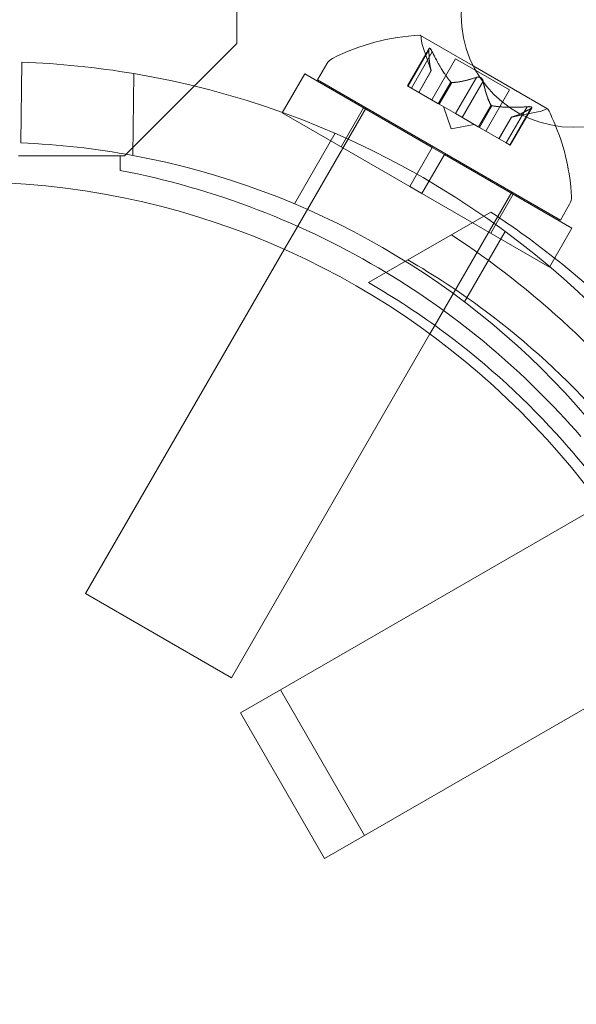
# Model space of a CAD drawing. Extents: x -747 to 146, y -450 to 103.
# Drawn here: x -396 to -394, y -128 to -126 of the extents above; entities that cross this region are included whole.
import ezdxf

# ---------------------------------------------------------------- set-up
doc = ezdxf.new("R2010")
doc.units = 0
doc.header["$MEASUREMENT"] = 0
doc.header["$PDMODE"] = 68
doc.header["$PDSIZE"] = 5
doc.styles.get("Standard").update_dxf_attribs({"font": 'Helvetica LT 57 Condensed_0.ttf'})
doc.dimstyles.new('FEET-METERS', dxfattribs={"dimtxt": 12, "dimasz": 7, "dimexe": 3, "dimexo": 3, "dimgap": 3, "dimtad": 0, "dimdec": 1, "dimzin": 3, "dimdsep": 46, "dimlunit": 4, "dimtxsty": 'Standard', "dimcen": 0.09, "dimadec": 0, "dimazin": 0, "dimtfac": 2, "dimtdec": 1, "dimtofl": 0, "dimtmove": 0, "dimatfit": 3, "dimfxl": 1, "dimfrac": 2, "dimtolj": 1, "dimtzin": 3, "dimarcsym": 0})

# ---------------------------------------------------------------- blocks, each defined once
blk = doc.blocks.new('*D114')
at = {"color": 0, "lineweight": -2, "transparency": 16777216}
for p, q in [((-521.2474, 56.2832), (-643.1249, 56.2832)), ((-640.1249, 49.2832), (-640.1249, -66.4762)), ((-640.1249, -374.8413), (-640.1249, -168.493)), ((-307.168, -381.8413), (-643.1249, -381.8413))]:
    blk.add_line(p, q, dxfattribs=at)
at = {"color": 0, "lineweight": 0, "transparency": 16777216}
for points in [[(-641.2915, 49.2832), (-638.9582, 49.2832), (-640.1249, 56.2832)], [(-641.2915, -374.8413), (-638.9582, -374.8413), (-640.1249, -381.8413)]]:
    blk.add_solid(points, dxfattribs=at)
at = {"layer": 'Defpoints', "color": 0, "lineweight": 0, "transparency": 16777216}
for p in [(-518.2474, 56.2832), (-640.1249, -381.8413), (-304.168, -381.8413)]:
    blk.add_point(p, dxfattribs=at)
at = {"color": 0, "lineweight": 0, "transparency": 16777216, "insert": (-640.1249, -117.4846), "char_height": 12, "attachment_point": 5, "rotation": 90}
blk.add_mtext('\\A1;36\'-6" [11.1M]', dxfattribs=at)
blk = doc.blocks.new('new block')
at = {"color": 0, "linetype": 'Continuous', "lineweight": 0}
for p, q in [((-395.2054, -111.4606), (-395.2053, -126.1719)), ((-394.6783, -126.2215), (-394.7961, -126.1535)), ((-395.2053, -126.1719), (-395.4554, -126.4219)), ((-394.8249, -126.2661), (-394.7768, -126.1829)), ((-394.7721, -126.2324), (-394.7915, -126.1759)), ((-394.7772, -126.1862), (-394.8237, -126.2668)), ((-394.7697, -126.1905), (-394.8162, -126.2711)), ((-394.7706, -126.2974), (-394.7177, -126.2057)), ((-394.7177, -126.2057), (-394.5973, -126.2752)), ((-395.6845, -126.2132), (-395.6864, -126.3932)), ((-395.0049, -126.2172), (-395.0253, -126.2526)), ((-394.5129, -126.317), (-394.6783, -126.2215)), ((-395.4366, -126.4211), (-395.4347, -126.2387)), ((-395.1039, -126.3262), (-395.0539, -126.2396)), ((-395.0539, -126.2396), (-394.7697, -126.4036)), ((-394.7722, -126.2322), (-394.8, -126.2805)), ((-394.7999, -126.2806), (-394.7721, -126.2324)), ((-394.6714, -126.2473), (-394.718, -126.3278)), ((-395.0253, -126.2526), (-394.4841, -126.5651)), ((-394.8249, -126.2661), (-394.8173, -126.2705)), ((-394.7573, -126.3051), (-394.8173, -126.2705)), ((-394.7284, -126.2575), (-394.7562, -126.3058)), ((-394.7264, -126.2586), (-394.7542, -126.3069)), ((-394.6564, -126.2559), (-394.703, -126.3365)), ((-394.6503, -126.3669), (-394.5973, -126.2752)), ((-395.0695, -126.5791), (-394.9171, -126.3151)), ((-394.9729, -126.4018), (-394.9229, -126.3152)), ((-394.7542, -126.3069), (-394.7573, -126.3051)), ((-394.718, -126.3278), (-394.7542, -126.3069)), ((-394.7277, -126.362), (-394.7446, -126.3124)), ((-394.6388, -126.3092), (-394.6667, -126.3575)), ((-394.6368, -126.3103), (-394.6647, -126.3586)), ((-394.5582, -126.3127), (-394.6047, -126.3932)), ((-394.596, -126.3982), (-394.548, -126.315)), ((-395.1039, -126.3262), (-394.8197, -126.4902)), ((-394.718, -126.3278), (-394.7035, -126.3362)), ((-394.6673, -126.3571), (-394.7035, -126.3362)), ((-394.621, -126.3838), (-394.5932, -126.3357)), ((-394.593, -126.3356), (-394.6209, -126.3839)), ((-394.5507, -126.317), (-394.5972, -126.3976)), ((-394.5932, -126.3357), (-394.5346, -126.3242)), ((-394.7277, -126.362), (-394.6763, -126.3519)), ((-394.6647, -126.3586), (-394.6673, -126.3571)), ((-394.6047, -126.3932), (-394.6647, -126.3586)), ((-394.9859, -126.3718), (-395.0766, -126.5288)), ((-394.8197, -126.4902), (-394.7697, -126.4036)), ((-394.7427, -126.4192), (-394.7697, -126.4036)), ((-394.6047, -126.3932), (-394.596, -126.3982)), ((-395.6917, -126.4219), (-395.5877, -126.4219)), ((-395.4654, -126.4219), (-395.5877, -126.4219)), ((-395.4554, -126.4219), (-395.5877, -126.4219)), ((-395.4654, -126.4545), (-395.4654, -126.4219)), ((-394.7927, -126.5059), (-394.7427, -126.4192)), ((-394.7427, -126.4192), (-394.4585, -126.5833)), ((-394.7927, -126.5059), (-394.8197, -126.4902)), ((-394.7927, -126.5059), (-394.5085, -126.6699)), ((-394.764, -126.8), (-394.5923, -126.5026)), ((-394.6395, -126.5943), (-394.5895, -126.5077)), ((-394.4636, -126.5297), (-394.4841, -126.5651)), ((-394.824, -126.6539), (-394.6395, -126.5473)), ((-395.0994, -126.6308), (-395.0695, -126.5791)), ((-394.6071, -126.5906), (-394.6977, -126.7476)), ((-394.5085, -126.6699), (-394.4585, -126.5833)), ((-395.5421, -127.3976), (-395.0994, -126.6308)), ((-394.9117, -126.7045), (-394.824, -126.6539)), ((-395.2173, -127.5851), (-394.775, -126.8189)), ((-394.775, -126.8189), (-394.764, -126.8)), ((-394.3951, -127.2001), (-395.1082, -127.6118)), ((-395.5421, -127.3976), (-395.2173, -127.5851)), ((-394.2082, -127.5252), (-394.9207, -127.9365)), ((-395.1973, -127.6633), (-395.1082, -127.6118)), ((-394.9207, -127.9365), (-395.1082, -127.6118)), ((-395.1973, -127.6633), (-395.0098, -127.988)), ((-395.0098, -127.988), (-394.9207, -127.9365))]:
    blk.add_line(p, q, dxfattribs=at)
for centre, radius in [((-394.4554, -126.1083), 0.25), ((-395.81, -128.23), 1.75), ((-395.81, -128.23), 1.75)]:
    blk.add_circle(centre, radius, dxfattribs=at)
for centre, radius, start, end in [((-394.7727, -126.6376), 0.4851, 92.9261, 116.8703), ((-394.7973, -126.1557), 0.0025, 60, 93.1231), ((-394.7973, -126.1557), 0.0025, 0.0032, 60), ((-394.7323, -126.1557), 0.0625, 180.0032, 198.9292), ((-394.9778, -126.2328), 0.0313, 116.8703, 150), ((-395.7553, -128.1419), 1.93, 80.4393, 87.8974), ((-395.7553, -128.1419), 1.93, 39.5607, 80.4393), ((-394.5466, -126.2629), 0.0625, -78.9292, -60.0032), ((-394.5141, -126.3192), 0.0025, 60, 119.9968), ((-394.5141, -126.3192), 0.0025, 26.8769, 60), ((-394.9438, -126.5388), 0.4851, 22.2441, 27.0739), ((-394.9438, -126.5388), 0.4851, 3.1297, 22.2441), ((-395.7553, -128.1419), 1.75, 79.5087, 87.7427), ((-395.7553, -128.1419), 1.75, 40.4913, 79.5087), ((-395.8073, -128.2319), 1.81, 58.9101, 79.1113), ((-394.4907, -126.514), 0.0312, 330, 3.1297), ((-395.8073, -128.2319), 1.81, 40.8887, 58.9101)]:
    blk.add_arc(centre, radius, start, end, dxfattribs=at)
for points, knots in [([(-394.7772, -126.1842), (-394.7772, -126.1841), (-394.7772, -126.184), (-394.7771, -126.1834), (-394.7769, -126.1829), (-394.7764, -126.1824), (-394.7762, -126.1823), (-394.7757, -126.1822), (-394.7755, -126.1823), (-394.7752, -126.1824), (-394.7751, -126.1825), (-394.7751, -126.1825), (-394.7751, -126.1825), (-394.7751, -126.1825), (-394.775, -126.1825), (-394.775, -126.1825), (-394.775, -126.1825), (-394.775, -126.1825), (-394.775, -126.1825), (-394.7749, -126.1826), (-394.7749, -126.1826), (-394.7747, -126.1828), (-394.7744, -126.1829), (-394.7739, -126.1835), (-394.7736, -126.1838), (-394.7728, -126.1848), (-394.7724, -126.1854), (-394.7717, -126.1866), (-394.7714, -126.1871), (-394.7711, -126.1877)], [0, 0, 0, 0, 0.00041176, 0.00041176, 0.00365422, 0.00365422, 0.00610875, 0.00610875, 0.00796436, 0.00796436, 0.00817423, 0.00817423, 0.00825796, 0.00825796, 0.00832097, 0.00832097, 0.00839048, 0.00839048, 0.00848722, 0.00848722, 0.00871815, 0.00871815, 0.01015814, 0.01015814, 0.01218673, 0.01218673, 0.01468858, 0.01468858, 0.01665151, 0.01665151, 0.01665151, 0.01665151]), ([(-394.7711, -126.1877), (-394.7711, -126.1876), (-394.7712, -126.1875), (-394.7718, -126.1865), (-394.7723, -126.1856), (-394.7732, -126.1843), (-394.7736, -126.1838), (-394.7743, -126.1831), (-394.7746, -126.1828), (-394.7749, -126.1826), (-394.7749, -126.1826), (-394.775, -126.1825), (-394.775, -126.1825), (-394.775, -126.1825), (-394.775, -126.1825), (-394.775, -126.1825), (-394.7751, -126.1825), (-394.7751, -126.1825), (-394.7751, -126.1825), (-394.7751, -126.1825), (-394.7752, -126.1824), (-394.7754, -126.1823), (-394.7756, -126.1823), (-394.776, -126.1822), (-394.7762, -126.1823), (-394.7766, -126.1826), (-394.7768, -126.1829), (-394.7771, -126.1835), (-394.7771, -126.1838), (-394.7772, -126.1842)], [0, 0, 0, 0, 0.00041106, 0.00041106, 0.0035373, 0.0035373, 0.00597776, 0.00597776, 0.00795862, 0.00795862, 0.008168, 0.008168, 0.00825376, 0.00825376, 0.00831721, 0.00831721, 0.00838612, 0.00838612, 0.00848005, 0.00848005, 0.00869554, 0.00869554, 0.01012717, 0.01012717, 0.01214334, 0.01214334, 0.01467282, 0.01467282, 0.01665013, 0.01665013, 0.01665013, 0.01665013]), ([(-394.7772, -126.1862), (-394.7772, -126.1855), (-394.7772, -126.185), (-394.7772, -126.1844), (-394.7772, -126.1843), (-394.7772, -126.1842)], [0.007300399, 0.007300399, 0.007300399, 0.007300399, 0.009949303, 0.009949303, 0.010414835, 0.010414835, 0.010414835, 0.010414835]), ([(-394.7711, -126.1877), (-394.771, -126.1878), (-394.7709, -126.188), (-394.7707, -126.1884), (-394.7705, -126.1888), (-394.7703, -126.1892)], [0.026417714, 0.026417714, 0.026417714, 0.026417714, 0.026883246, 0.026883246, 0.028070805, 0.028070805, 0.028070805, 0.028070805]), ([(-394.7723, -126.2316), (-394.7723, -126.2318), (-394.7723, -126.2319), (-394.7722, -126.2321), (-394.7722, -126.2321), (-394.7722, -126.2322)], [0.006463967, 0.006463967, 0.006463967, 0.006463967, 0.007125803, 0.007125803, 0.007719964, 0.007719964, 0.007719964, 0.007719964]), ([(-394.6714, -126.2473), (-394.6708, -126.247), (-394.6702, -126.2468), (-394.6694, -126.2466), (-394.6693, -126.2466), (-394.6691, -126.2466)], [0.007300399, 0.007300399, 0.007300399, 0.007300399, 0.009949303, 0.009949303, 0.010414835, 0.010414835, 0.010414835, 0.010414835]), ([(-394.6691, -126.2466), (-394.669, -126.2465), (-394.6689, -126.2465), (-394.668, -126.2464), (-394.6672, -126.2464), (-394.6656, -126.2465), (-394.6649, -126.2467), (-394.6635, -126.2471), (-394.6628, -126.2474), (-394.6621, -126.2477), (-394.662, -126.2478), (-394.6619, -126.2478), (-394.6619, -126.2478), (-394.6618, -126.2479), (-394.6618, -126.2479), (-394.6618, -126.2479), (-394.6618, -126.2479), (-394.6617, -126.2479), (-394.6617, -126.2479), (-394.6616, -126.248), (-394.6615, -126.248), (-394.6611, -126.2483), (-394.6607, -126.2486), (-394.6598, -126.2493), (-394.6594, -126.2498), (-394.6584, -126.2508), (-394.658, -126.2515), (-394.6574, -126.2526), (-394.6571, -126.2531), (-394.657, -126.2536)], [0, 0, 0, 0, 0.00041393, 0.00041393, 0.00331032, 0.00331032, 0.00567645, 0.00567645, 0.00794407, 0.00794407, 0.00816309, 0.00816309, 0.00825092, 0.00825092, 0.00831521, 0.00831521, 0.00838441, 0.00838441, 0.0084776, 0.0084776, 0.00868657, 0.00868657, 0.01011525, 0.01011525, 0.0121263, 0.0121263, 0.01466595, 0.01466595, 0.01664838, 0.01664838, 0.01664838, 0.01664838]), ([(-394.657, -126.2536), (-394.657, -126.2535), (-394.657, -126.2534), (-394.6574, -126.2526), (-394.6578, -126.2518), (-394.6587, -126.2505), (-394.6592, -126.2499), (-394.6603, -126.2489), (-394.6608, -126.2485), (-394.6615, -126.248), (-394.6616, -126.248), (-394.6617, -126.248), (-394.6617, -126.2479), (-394.6617, -126.2479), (-394.6618, -126.2479), (-394.6618, -126.2479), (-394.6618, -126.2479), (-394.6619, -126.2478), (-394.6619, -126.2478), (-394.662, -126.2478), (-394.662, -126.2477), (-394.6625, -126.2475), (-394.663, -126.2473), (-394.664, -126.2469), (-394.6646, -126.2467), (-394.666, -126.2465), (-394.6668, -126.2464), (-394.6681, -126.2464), (-394.6686, -126.2465), (-394.6691, -126.2466)], [0, 0, 0, 0, 0.00041348, 0.00041348, 0.00335938, 0.00335938, 0.00572359, 0.00572359, 0.00794646, 0.00794646, 0.00816387, 0.00816387, 0.00825132, 0.00825132, 0.00831543, 0.00831543, 0.00838451, 0.00838451, 0.0084777, 0.0084777, 0.00868732, 0.00868732, 0.01011652, 0.01011652, 0.01212817, 0.01212817, 0.01466672, 0.01466672, 0.01664861, 0.01664861, 0.01664861, 0.01664861]), ([(-394.7292, -126.2565), (-394.7291, -126.2567), (-394.7289, -126.2569), (-394.7283, -126.2576), (-394.7279, -126.258), (-394.727, -126.2584), (-394.7267, -126.2586), (-394.7264, -126.2586)], [0.006463967, 0.006463967, 0.006463967, 0.006463967, 0.007125803, 0.007125803, 0.009029787, 0.009029787, 0.010339612, 0.010339612, 0.010339612, 0.010339612]), ([(-394.7255, -126.2587), (-394.7256, -126.2587), (-394.7258, -126.2587), (-394.7261, -126.2587), (-394.7262, -126.2587), (-394.7264, -126.2586)], [0.006463967, 0.006463967, 0.006463967, 0.006463967, 0.007125803, 0.007125803, 0.007719964, 0.007719964, 0.007719964, 0.007719964]), ([(-394.657, -126.2536), (-394.6569, -126.2537), (-394.6569, -126.2538), (-394.6567, -126.2542), (-394.6567, -126.2545), (-394.6566, -126.2548)], [0.026417714, 0.026417714, 0.026417714, 0.026417714, 0.026883246, 0.026883246, 0.028070805, 0.028070805, 0.028070805, 0.028070805]), ([(-394.6393, -126.3085), (-394.6392, -126.3086), (-394.6391, -126.3087), (-394.6388, -126.3092), (-394.6384, -126.3096), (-394.6376, -126.3101), (-394.6372, -126.3102), (-394.6368, -126.3103)], [0.006463967, 0.006463967, 0.006463967, 0.006463967, 0.007125803, 0.007125803, 0.009029787, 0.009029787, 0.010339612, 0.010339612, 0.010339612, 0.010339612]), ([(-394.6355, -126.3106), (-394.6358, -126.3106), (-394.636, -126.3105), (-394.6364, -126.3105), (-394.6366, -126.3104), (-394.6368, -126.3103)], [0.006463967, 0.006463967, 0.006463967, 0.006463967, 0.007125803, 0.007125803, 0.007719964, 0.007719964, 0.007719964, 0.007719964]), ([(-394.5582, -126.3127), (-394.5573, -126.3126), (-394.5563, -126.3125), (-394.5553, -126.3125), (-394.5552, -126.3124), (-394.555, -126.3124)], [0.007300399, 0.007300399, 0.007300399, 0.007300399, 0.009949303, 0.009949303, 0.010414835, 0.010414835, 0.010414835, 0.010414835]), ([(-394.5489, -126.316), (-394.5489, -126.3159), (-394.5488, -126.3159), (-394.5483, -126.3155), (-394.548, -126.3151), (-394.5478, -126.3144), (-394.5478, -126.3142), (-394.548, -126.3137), (-394.5482, -126.3135), (-394.5484, -126.3133), (-394.5484, -126.3133), (-394.5485, -126.3133), (-394.5485, -126.3133), (-394.5485, -126.3133), (-394.5485, -126.3133), (-394.5485, -126.3133), (-394.5486, -126.3133), (-394.5486, -126.3133), (-394.5486, -126.3132), (-394.5486, -126.3132), (-394.5487, -126.3132), (-394.5489, -126.3131), (-394.5492, -126.313), (-394.5499, -126.3128), (-394.5504, -126.3127), (-394.5516, -126.3125), (-394.5524, -126.3125), (-394.5537, -126.3124), (-394.5544, -126.3124), (-394.555, -126.3124)], [0, 0, 0, 0, 0.00041232, 0.00041232, 0.00367036, 0.00367036, 0.0061271, 0.0061271, 0.00796491, 0.00796491, 0.00815345, 0.00815345, 0.00825503, 0.00825503, 0.00831852, 0.00831852, 0.00838777, 0.00838777, 0.00848273, 0.00848273, 0.00870295, 0.00870295, 0.01013563, 0.01013563, 0.01215525, 0.01215525, 0.01467787, 0.01467787, 0.0166517, 0.0166517, 0.0166517, 0.0166517]), ([(-394.555, -126.3124), (-394.5549, -126.3124), (-394.5548, -126.3124), (-394.5536, -126.3124), (-394.5527, -126.3124), (-394.5511, -126.3126), (-394.5504, -126.3127), (-394.5494, -126.3129), (-394.549, -126.313), (-394.5487, -126.3132), (-394.5486, -126.3132), (-394.5486, -126.3132), (-394.5486, -126.3132), (-394.5486, -126.3133), (-394.5485, -126.3133), (-394.5485, -126.3133), (-394.5485, -126.3133), (-394.5485, -126.3133), (-394.5485, -126.3133), (-394.5484, -126.3133), (-394.5484, -126.3133), (-394.5482, -126.3135), (-394.5481, -126.3136), (-394.5478, -126.314), (-394.5478, -126.3142), (-394.5478, -126.3147), (-394.548, -126.315), (-394.5484, -126.3155), (-394.5486, -126.3157), (-394.5489, -126.316)], [0, 0, 0, 0, 0.00041133, 0.00041133, 0.0035034, 0.0035034, 0.00594033, 0.00594033, 0.00795678, 0.00795678, 0.00816734, 0.00816734, 0.00825334, 0.00825334, 0.00831687, 0.00831687, 0.00838579, 0.00838579, 0.00847957, 0.00847957, 0.00869405, 0.00869405, 0.01012524, 0.01012524, 0.01214061, 0.01214061, 0.01467168, 0.01467168, 0.01664979, 0.01664979, 0.01664979, 0.01664979]), ([(-394.5489, -126.316), (-394.549, -126.316), (-394.5491, -126.3161), (-394.5493, -126.3162), (-394.5495, -126.3164), (-394.5498, -126.3165)], [0.026417714, 0.026417714, 0.026417714, 0.026417714, 0.026883246, 0.026883246, 0.028070805, 0.028070805, 0.028070805, 0.028070805]), ([(-394.5924, -126.3355), (-394.5926, -126.3355), (-394.5927, -126.3356), (-394.5931, -126.3356), (-394.5932, -126.3357), (-394.5932, -126.3357)], [0.006463967, 0.006463967, 0.006463967, 0.006463967, 0.007125803, 0.007125803, 0.009029787, 0.009029787, 0.009029787, 0.009029787]), ([(-394.6395, -126.5473), (-394.6079, -126.5679), (-394.5768, -126.5896), (-394.4423, -126.6892), (-394.3438, -126.7784), (-394.1664, -126.9767), (-394.0874, -127.0858), (-393.9548, -127.3155), (-393.8998, -127.4385), (-393.8167, -127.6913), (-393.7887, -127.8212), (-393.7697, -127.9875), (-393.7665, -128.0253), (-393.7645, -128.0629)], [9.480304, 9.480304, 9.480304, 9.480304, 9.597784, 9.597784, 9.99562, 9.99562, 10.393456, 10.393456, 10.791292, 10.791292, 11.189128, 11.189128, 11.306609, 11.306609, 11.306609, 11.306609]), ([(-394.7272, -126.5979), (-394.6371, -126.6567), (-394.5477, -126.7261), (-394.3943, -126.8695), (-394.3285, -126.9408), (-394.2089, -127.0915), (-394.1552, -127.171), (-394.0624, -127.3316), (-394.0205, -127.4179), (-393.9497, -127.5968), (-393.9209, -127.6894), (-393.8734, -127.894), (-393.8581, -128.0061), (-393.8522, -128.1135)], [1.722503, 1.722503, 1.722503, 1.722503, 2.057723, 2.057723, 2.336033, 2.336033, 2.614343, 2.614343, 2.892652, 2.892652, 3.170962, 3.170962, 3.506182, 3.506182, 3.506182, 3.506182]), ([(-393.949, -128.1694), (-393.949, -128.1014), (-393.953, -128.0325), (-393.9749, -127.8476), (-394.0006, -127.7311), (-394.0755, -127.5054), (-394.1248, -127.3961), (-394.2422, -127.1927), (-394.3122, -127.0955), (-394.4703, -126.9177), (-394.5583, -126.8372), (-394.7074, -126.7258), (-394.7652, -126.6879), (-394.824, -126.6539)], [1.989488, 1.989488, 1.989488, 1.989488, 2.199745, 2.199745, 2.552007, 2.552007, 2.904269, 2.904269, 3.256531, 3.256531, 3.608793, 3.608793, 3.81905, 3.81905, 3.81905, 3.81905]), ([(-394.3737, -127.1877), (-394.4066, -127.1426), (-394.4418, -127.099), (-394.558, -126.9683), (-394.646, -126.8878), (-394.7951, -126.7764), (-394.8529, -126.7385), (-394.9117, -126.7045)], [3.0909043, 3.0909043, 3.0909043, 3.0909043, 3.2565308, 3.2565308, 3.6087929, 3.6087929, 3.8190498, 3.8190498, 3.8190498, 3.8190498])]:
    blk.add_open_spline(points, degree=3, knots=knots, dxfattribs=at)
for points, weights in [([(-394.7723, -126.2316), (-394.7769, -126.2169), (-394.7772, -126.1852)], [1.2877924798, 1.2144124615, 1.05685445761]), ([(-394.7772, -126.1862), (-394.7769, -126.2177), (-394.7722, -126.2322)], [1.06120691497, 1.21890298912, 1.29071555247]), ([(-394.7292, -126.2565), (-394.7488, -126.2331), (-394.7703, -126.1892)], [1.2877924798, 1.2144124615, 1.05685445761]), ([(-394.7697, -126.1905), (-394.7481, -126.2343), (-394.7284, -126.2575)], [1.06120691497, 1.21890298912, 1.29071555247]), ([(-394.6714, -126.2473), (-394.7063, -126.2585), (-394.7264, -126.2586)], [1.06120691497, 1.21890298912, 1.29071555247]), ([(-394.7255, -126.2587), (-394.7053, -126.2583), (-394.6704, -126.2469)], [1.2877924798, 1.2144124615, 1.05685445761]), ([(-394.6393, -126.3085), (-394.649, -126.2908), (-394.6566, -126.2548)], [1.2877924798, 1.2144124615, 1.05685445761]), ([(-394.6564, -126.2559), (-394.6487, -126.2917), (-394.6388, -126.3092)], [1.06120691497, 1.21890298912, 1.29071555247]), ([(-394.5582, -126.3127), (-394.6069, -126.3159), (-394.6368, -126.3103)], [1.06120691497, 1.21890298912, 1.29071555247]), ([(-394.6355, -126.3106), (-394.6055, -126.3159), (-394.5567, -126.3125)], [1.2877924798, 1.2144124615, 1.05685445761]), ([(-394.5507, -126.317), (-394.5781, -126.3325), (-394.593, -126.3356)], [1.06120691497, 1.21890298912, 1.29071555247]), ([(-394.5924, -126.3355), (-394.5774, -126.3321), (-394.5498, -126.3165)], [1.2877924798, 1.2144124615, 1.05685445761])]:
    blk.add_rational_spline(points, weights, degree=2, dxfattribs=at)
for points in [[(-394.7697, -126.1905), (-394.7699, -126.1901), (-394.7701, -126.1896), (-394.7703, -126.1892)], [(-394.7721, -126.2324), (-394.7721, -126.2324), (-394.7721, -126.2324), (-394.7722, -126.2322)], [(-394.6564, -126.2559), (-394.6565, -126.2556), (-394.6565, -126.2552), (-394.6566, -126.2548)], [(-394.5507, -126.317), (-394.5503, -126.3168), (-394.55, -126.3167), (-394.5498, -126.3165)]]:
    blk.add_open_spline(points, degree=3, dxfattribs=at)
blk = doc.blocks.new('b312471')
at = {"lineweight": 0}
blk.add_blockref('new block', (439.7194, 361.1972), dxfattribs=at)

msp = doc.modelspace()

# ---------------------------------------------------------------- block references
at = {"lineweight": 0}
msp.add_blockref('b312471', (-439.7194, -361.1972), dxfattribs=at)

# ---------------------------------------------------------------- dimensions: what is measured, and where the dimension line sits
dim = msp.add_linear_dim(base=(-640.1249, -381.8413), p1=(-518.2474, 56.2832), p2=(-304.168, -381.8413), angle=90, dimstyle='FEET-METERS', dxfattribs=at)
dim.commit()
dim.dimension.update_dxf_attribs({"geometry": '*D114', "text_midpoint": (-640.1249, -117.4846), "dimtype": 160})

doc.saveas('drawing.dxf')
